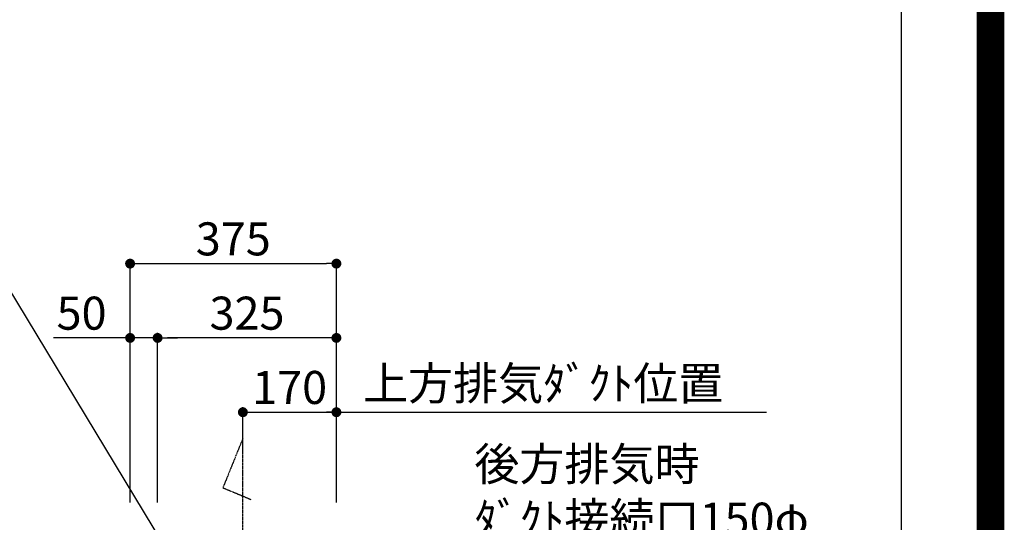
# Model space of a CAD drawing. Units: inches. Extents: x 0 to 26473, y -25 to 8845.
# Drawn here: x 24683 to 26473, y 4490 to 5403 of the extents above; entities that cross this region are included whole.
import ezdxf

# ---------------------------------------------------------------- set-up
doc = ezdxf.new("R2010")
doc.units = ezdxf.units.IN
doc.header["$MEASUREMENT"] = 0
doc.linetypes.add('CENTER', pattern=[2, 1.25, -0.25, 0.25, -0.25])
doc.layers.get('DEFPOINTS').update_dxf_attribs({"color": 146})
for name, color, linetype in [('150-機器', 8, 'Continuous'), ('160-文字', 254, 'Continuous'), ('166-寸法B', 11, 'Continuous'), ('190-図面外枠', 5, 'Continuous')]:
    doc.layers.add(name, color=color, linetype=linetype)
doc.styles.add('KH001', font='txt')
doc.dimstyles.new('KH1xx030', dxfattribs={"dimscale": 30, "dimtxt": 2, "dimasz": 0.6, "dimexe": 0.3, "dimexo": 1.2, "dimgap": 0.5, "dimtad": 3, "dimdec": 1, "dimdsep": 46, "dimlunit": 6, "dimtxsty": 'KH001', "dimblk": 'DOT', "dimcen": 1, "dimdle": 1, "dimclrd": 256, "dimclre": 256, "dimclrt": 256, "dimadec": 0, "dimazin": 0, "dimtfac": 1, "dimtdec": 1, "dimtix": 1, "dimtmove": 2, "dimatfit": 3, "dimldrblk": 'CLOSEDBLANK', "dimfxl": 1, "dimtolj": 1, "dimtzin": 0, "dimlwd": -1, "dimlwe": -1, "dimarcsym": 0})

# ---------------------------------------------------------------- blocks, each defined once
blk = doc.blocks.new('A$C5D946DDC')
at = {"layer": '190-図面外枠'}
blk.add_line((20519, 14349.3), (20519, 350.7), dxfattribs=at)
at = {"layer": 'DEFPOINTS'}
blk.add_lwpolyline([(0, 0), (20790, 0), (20790, 14700), (0, 14700)], close=True, dxfattribs=at)
blk = doc.blocks.new('_Dot')
at = {"color": 0, "linetype": 'ByBlock', "lineweight": -2}
blk.add_line((-0.5, 0), (-1, 0), dxfattribs=at)
at = {"color": 0, "linetype": 'ByBlock', "const_width": 0.5}
blk.add_lwpolyline([(-0.25, 0, 1), (0.25, 0, 1)], format="xyb", close=True, dxfattribs=at)
blk = doc.blocks.new('*D818')
at = {"layer": '166-寸法B'}
for p, q in [((25088.9, 4613.9), (25088.9, 4699.2)), ((25106.9, 4690.2), (25240.9, 4690.2)), ((25258.9, 4531.2), (25258.9, 4699.2))]:
    blk.add_line(p, q, dxfattribs=at)
at = {"layer": 'DEFPOINTS', "color": 0}
for p in [(25258.9, 4690.2), (25088.9, 4577.9), (25258.9, 4495.2)]:
    blk.add_point(p, dxfattribs=at)
at = {"layer": '166-寸法B', "linetype": 'ByBlock', "xscale": 18, "yscale": 18, "zscale": 18, "rotation": 180}
blk.add_blockref('_Dot', (25088.9, 4690.2), dxfattribs=at)
at = {"layer": '166-寸法B', "linetype": 'ByBlock', "xscale": 18, "yscale": 18, "zscale": 18}
blk.add_blockref('_Dot', (25258.9, 4690.2), dxfattribs=at)
at = {"layer": '166-寸法B', "insert": (25173.9, 4735.2), "char_height": 60, "attachment_point": 5, "style": 'KH001'}
blk.add_mtext('\\A1;170', dxfattribs=at)
blk = doc.blocks.new('_ClosedBlank')
at = {"color": 0, "linetype": 'ByBlock', "lineweight": -2}
for p, q in [((-1, 0.167), (0, 0)), ((-1, 0.167), (-1, -0.167)), ((0, 0), (-1, -0.167))]:
    blk.add_line(p, q, dxfattribs=at)
blk = doc.blocks.new('*D819')
at = {"layer": '166-寸法B'}
for p, q in [((25228.9, 4690.2), (26040.6, 4690.2)), ((25258.9, 4531.2), (25258.9, 4699.2))]:
    blk.add_line(p, q, dxfattribs=at)
at = {"layer": 'DEFPOINTS', "color": 0}
for p in [(26010.6, 4690.2), (26010.6, 4658.9), (25258.9, 4495.2)]:
    blk.add_point(p, dxfattribs=at)
at = {"layer": '166-寸法B', "insert": (25634.8, 4742.6), "char_height": 60, "attachment_point": 5, "style": 'KH001'}
blk.add_mtext('\\A1;上方排気ﾀﾞｸﾄ位置', dxfattribs=at)
blk = doc.blocks.new('_None')
blk = doc.blocks.new('*D825')
at = {"layer": '166-寸法B'}
for p, q in [((24883.9, 4526.2), (24883.9, 4969.2)), ((24901.9, 4960.2), (25240.9, 4960.2)), ((25258.9, 4526.2), (25258.9, 4969.2))]:
    blk.add_line(p, q, dxfattribs=at)
at = {"layer": 'DEFPOINTS', "color": 0}
for p in [(25258.9, 4960.2), (24883.9, 4490.2), (25258.9, 4490.2)]:
    blk.add_point(p, dxfattribs=at)
at = {"layer": '166-寸法B', "linetype": 'ByBlock', "xscale": 18, "yscale": 18, "zscale": 18, "rotation": 180}
blk.add_blockref('_Dot', (24883.9, 4960.2), dxfattribs=at)
at = {"layer": '166-寸法B', "linetype": 'ByBlock', "xscale": 18, "yscale": 18, "zscale": 18}
blk.add_blockref('_Dot', (25258.9, 4960.2), dxfattribs=at)
at = {"layer": '166-寸法B', "insert": (25071.4, 5005.2), "char_height": 60, "attachment_point": 5, "style": 'KH001'}
blk.add_mtext('\\A1;375', dxfattribs=at)
blk = doc.blocks.new('*D826')
at = {"layer": '166-寸法B', "linetype": 'ByBlock'}
for p, q in [((24933.9, 4526.2), (24933.9, 4834.2)), ((25258.9, 4526.2), (25258.9, 4834.2)), ((25240.9, 4825.2), (24951.9, 4825.2))]:
    blk.add_line(p, q, dxfattribs=at)
at = {"layer": 'DEFPOINTS', "color": 0}
for p in [(24933.9, 4825.2), (24933.9, 4490.2), (25258.9, 4490.2)]:
    blk.add_point(p, dxfattribs=at)
at = {"layer": '166-寸法B', "linetype": 'ByBlock', "xscale": 18, "yscale": 18, "zscale": 18, "rotation": 180}
blk.add_blockref('_Dot', (24933.9, 4825.2), dxfattribs=at)
at = {"layer": '166-寸法B', "linetype": 'ByBlock', "xscale": 18, "yscale": 18, "zscale": 18}
blk.add_blockref('_Dot', (25258.9, 4825.2), dxfattribs=at)
at = {"layer": '166-寸法B', "insert": (25096.4, 4870.2), "char_height": 60, "attachment_point": 5, "style": 'KH001'}
blk.add_mtext('\\A1;325', dxfattribs=at)
blk = doc.blocks.new('*D827')
at = {"layer": '166-寸法B', "linetype": 'ByBlock'}
for p, q in [((24883.9, 4526.2), (24883.9, 4834.2)), ((24933.9, 4526.2), (24933.9, 4834.2)), ((24883.9, 4825.2), (24744.9, 4825.2)), ((24933.9, 4825.2), (24883.9, 4825.2)), ((24951.9, 4825.2), (24969.9, 4825.2))]:
    blk.add_line(p, q, dxfattribs=at)
at = {"layer": 'DEFPOINTS', "color": 0}
for p in [(24883.9, 4825.2), (24883.9, 4490.2), (24933.9, 4490.2)]:
    blk.add_point(p, dxfattribs=at)
at = {"layer": '166-寸法B', "linetype": 'ByBlock', "xscale": 18, "yscale": 18, "zscale": 18}
blk.add_blockref('_Dot', (24883.9, 4825.2), dxfattribs=at)
at = {"layer": '166-寸法B', "linetype": 'ByBlock', "xscale": 18, "yscale": 18, "zscale": 18, "rotation": 180}
blk.add_blockref('_Dot', (24933.9, 4825.2), dxfattribs=at)
at = {"layer": '166-寸法B', "insert": (24795.7, 4870.2), "char_height": 60, "attachment_point": 5, "style": 'KH001'}
blk.add_mtext('\\A1;50', dxfattribs=at)

msp = doc.modelspace()

# ---------------------------------------------------------------- linework, layer by layer
at = {"layer": '150-機器', "linetype": 'CENTER'}
msp.add_lwpolyline([(25088.93, 4149.15), (25088.93, 4642.78), (25052.57, 4552.87), (25103.74, 4531.65)], dxfattribs=at)
at = {"layer": 'DEFPOINTS', "color": 1, "const_width": 50}
msp.add_lwpolyline([(13973.99, 0), (26447.97, 0), (26447.97, 8820), (13973.99, 8820)], close=True, dxfattribs=at)

# ---------------------------------------------------------------- block references
at = {"layer": '190-図面外枠', "xscale": 0.6000000000058208, "yscale": 0.6000000000058208, "zscale": 0.6000000000058208}
msp.add_blockref('A$C5D946DDC', (13973.99, 0), dxfattribs=at)

# ---------------------------------------------------------------- texts
at = {"layer": '160-文字', "insert": (25509.76, 4365.89), "char_height": 60, "attachment_point": 7, "style": 'KH001'}
msp.add_mtext('\\A1;\\P後方排気時\\Pﾀﾞｸﾄ接続口150φ\\P開口160φ建築工事', dxfattribs=at)

# ---------------------------------------------------------------- dimensions: what is measured, and where the dimension line sits
at = {"layer": '166-寸法B'}
for base, p1, p2, picture, middle in [((25258.93, 4960.18), (24883.93, 4490.18), (25258.93, 4490.18), '*D825', (25071.43, 5005.18)), ((25258.93, 4690.18), (25088.93, 4577.88), (25258.93, 4495.18), '*D818', (25173.93, 4735.18))]:
    dim = msp.add_linear_dim(base=base, p1=p1, p2=p2, dimstyle='KH1xx030', dxfattribs=at)
    dim.commit()
    dim.dimension.update_dxf_attribs({"geometry": picture, "text_midpoint": middle})
dim = msp.add_linear_dim(base=(24883.93, 4825.18), p1=(24933.93, 4490.18), p2=(24883.93, 4490.18), dimstyle='KH1xx030', override={"dimtmove": 1, "dimfxl": 0.5, "dimarcsym": 1}, dxfattribs=at)
dim.commit()
dim.dimension.update_dxf_attribs({"geometry": '*D827', "text_midpoint": (24795.73, 4824.85), "dimtype": 160})
dim = msp.add_linear_dim(base=(24933.93, 4825.18), p1=(25258.93, 4490.18), p2=(24933.93, 4490.18), dimstyle='KH1xx030', override={"dimfxl": 0.5, "dimarcsym": 1}, dxfattribs=at)
dim.commit()
dim.dimension.update_dxf_attribs({"geometry": '*D826', "text_midpoint": (25096.43, 4870.18)})
dim = msp.add_linear_dim(base=(26010.6, 4690.18), p1=(25258.93, 4495.18), p2=(26010.6, 4658.94), angle=180, text='上方排気ﾀﾞｸﾄ位置', dimstyle='KH1xx030', override={"dimblk1": 'None', "dimblk2": 'None', "dimsah": 1, "dimse2": 1}, dxfattribs=at)
dim.commit()
dim.dimension.update_dxf_attribs({"geometry": '*D819', "text_midpoint": (25634.77, 4742.64)})

# ---------------------------------------------------------------- leaders
at = {"layer": '160-文字', "annotation_type": 0, "has_hookline": 1, "hookline_direction": 1, "text_width": 1425.99}
msp.add_leader([(25088.93, 4212.31), (24593.47, 5030.68), (24592.87, 5030.68)], dimstyle='KH1xx030', override={"dimgap": 0.5, "dimtad": 1}, dxfattribs=at)

doc.saveas('drawing.dxf')
